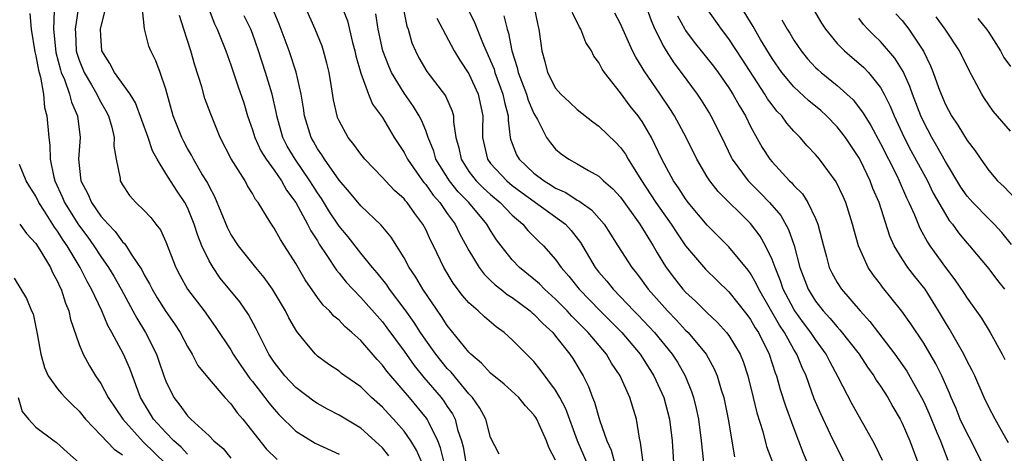
# Model space of a CAD drawing. Units: inches. Extents: x 2637000 to 2639952, y 1485000 to 1488000.
# Drawn here: x 2637054 to 2637144, y 1485562 to 1485602 of the extents above; entities that cross this region are included whole.
import ezdxf

# ---------------------------------------------------------------- set-up
doc = ezdxf.new("R2010")
doc.units = ezdxf.units.IN
doc.header["$MEASUREMENT"] = 0
doc.layers.add('LD26371485_2ft', color=222, linetype='Continuous')

msp = doc.modelspace()

# ---------------------------------------------------------------- linework, layer by layer
at = {"layer": 'LD26371485_2ft'}
for points, elevation in [([(2637087.612, 1485561.612), (2637087, 1485562.349), (2637086.679, 1485562.679), (2637085, 1485564.166), (2637083, 1485565.386), (2637081.936, 1485565.936), (2637081, 1485566.463), (2637080.68, 1485566.68), (2637079, 1485567.938), (2637077.993, 1485569), (2637077, 1485570.278), (2637076.527, 1485571), (2637076.019, 1485571.981), (2637075.353, 1485573.353), (2637074.652, 1485574.652), (2637073.823, 1485575.823), (2637072.032, 1485578.033), (2637071.368, 1485579), (2637071, 1485579.626), (2637070.339, 1485581), (2637069.946, 1485581.946), (2637069.628, 1485583), (2637069, 1485584.548), (2637068.765, 1485585), (2637068.048, 1485586.048), (2637067.427, 1485587), (2637067, 1485587.688), (2637066.193, 1485589), (2637065.776, 1485589.776), (2637065.366, 1485591), (2637064.197, 1485594.197), (2637063.711, 1485595), (2637062.264, 1485597), (2637061.834, 1485597.834), (2637061.093, 1485599), (2637061, 1485600.381), (2637060.973, 1485601), (2637061.451, 1485603)], 9058), ([(2637105.881, 1485561), (2637105.036, 1485563), (2637103.943, 1485565.943), (2637103.392, 1485567), (2637103, 1485567.685), (2637101.586, 1485569.586), (2637101, 1485570.316), (2637100.664, 1485570.663), (2637100.303, 1485571), (2637099, 1485572.327), (2637098.25, 1485573), (2637097.515, 1485573.515), (2637096.442, 1485574.442), (2637095.863, 1485575), (2637095, 1485575.755), (2637094.413, 1485576.413), (2637093.553, 1485577.553), (2637092.67, 1485579), (2637091.716, 1485581), (2637091.471, 1485581.472), (2637091, 1485582.517), (2637090.747, 1485583), (2637089.987, 1485583.987), (2637089.295, 1485585), (2637089.152, 1485585.152), (2637089, 1485585.352), (2637088.115, 1485586.115), (2637087.282, 1485587), (2637087, 1485587.326), (2637085.382, 1485589), (2637085, 1485589.479), (2637084.359, 1485590.359), (2637083.829, 1485591), (2637083, 1485592.546), (2637082.867, 1485592.867), (2637082.819, 1485593), (2637082.491, 1485594.491), (2637082.31, 1485595.69), (2637082.087, 1485597), (2637081.883, 1485597.883), (2637081.574, 1485599), (2637081.434, 1485599.434), (2637080.791, 1485601), (2637079.887, 1485603)], 9070), ([(2637083.298, 1485603), (2637083.767, 1485601.766), (2637084.235, 1485599.765), (2637084.449, 1485599), (2637084.544, 1485598.544), (2637085, 1485596.944), (2637085.727, 1485595), (2637086.094, 1485594.094), (2637087, 1485592.84), (2637088.101, 1485591), (2637089, 1485589.621), (2637089.307, 1485589), (2637090.714, 1485587), (2637090.838, 1485586.838), (2637091, 1485586.665), (2637091.685, 1485585.685), (2637092.296, 1485585), (2637093, 1485583.981), (2637093.723, 1485583), (2637094.14, 1485582.14), (2637095, 1485580.565), (2637095.934, 1485579), (2637096.388, 1485578.388), (2637097, 1485577.815), (2637097.407, 1485577.407), (2637097.948, 1485577), (2637098.527, 1485576.527), (2637099, 1485576.234), (2637100.66, 1485575), (2637100.836, 1485574.835), (2637101, 1485574.709), (2637101.824, 1485573.824), (2637102.733, 1485573), (2637103, 1485572.68), (2637104.321, 1485571), (2637104.593, 1485570.593), (2637105.547, 1485569), (2637106.033, 1485568.033), (2637106.403, 1485567), (2637106.583, 1485566.582), (2637107.043, 1485564.957), (2637107.73, 1485563), (2637108.133, 1485562.133), (2637108.427, 1485561)], 9072), ([(2637088.879, 1485603.121), (2637089.269, 1485601.269), (2637089.37, 1485601), (2637089.737, 1485599.737), (2637090.047, 1485599), (2637090.368, 1485598.368), (2637091.105, 1485597.104), (2637092.846, 1485594.846), (2637093.447, 1485593.447), (2637093.557, 1485593), (2637093.559, 1485592.441), (2637093.79, 1485591), (2637094.064, 1485590.063), (2637094.271, 1485589), (2637095, 1485587.876), (2637095.665, 1485587), (2637096.33, 1485586.329), (2637097, 1485585.736), (2637097.895, 1485585), (2637098.423, 1485584.424), (2637099, 1485583.845), (2637099.976, 1485583), (2637100.433, 1485582.433), (2637101.426, 1485581.427), (2637101.87, 1485581), (2637103, 1485579.752), (2637103.523, 1485579), (2637104.214, 1485578.214), (2637105.181, 1485577), (2637107.113, 1485575), (2637109.109, 1485573), (2637110.808, 1485571), (2637112.082, 1485569), (2637113.008, 1485567), (2637113.518, 1485565), (2637113.751, 1485563), (2637113.897, 1485561)], 9076), ([(2637094.834, 1485603), (2637095.548, 1485601.548), (2637096.239, 1485599.761), (2637097, 1485598.078), (2637097.312, 1485597.312), (2637097.395, 1485597), (2637098.142, 1485595), (2637098.269, 1485594.269), (2637098.627, 1485593), (2637098.619, 1485592.619), (2637098.803, 1485591), (2637098.841, 1485590.841), (2637099.4, 1485589.4), (2637099.622, 1485589), (2637101, 1485587.727), (2637101.945, 1485587), (2637102.603, 1485586.603), (2637103, 1485586.339), (2637103.934, 1485585.933), (2637105, 1485585.229), (2637105.158, 1485585.158), (2637105.355, 1485585), (2637106.328, 1485584.328), (2637107.483, 1485583), (2637108.08, 1485582.08), (2637108.746, 1485581), (2637110.026, 1485579), (2637110.469, 1485578.469), (2637111, 1485577.767), (2637111.551, 1485577), (2637113.322, 1485575), (2637114.152, 1485574.152), (2637115, 1485573.225), (2637115.23, 1485573), (2637116.906, 1485571), (2637117.657, 1485569.657), (2637117.929, 1485569), (2637118.298, 1485567.702), (2637118.524, 1485567), (2637118.924, 1485565), (2637119.512, 1485561.513)], 9080), ([(2637101.02, 1485603), (2637101.361, 1485601.361), (2637101.461, 1485601), (2637101.729, 1485599), (2637102.011, 1485598.011), (2637102.249, 1485597), (2637103, 1485595.55), (2637103.472, 1485595), (2637104.277, 1485594.277), (2637105, 1485593.6), (2637106.44, 1485592.439), (2637107, 1485592.049), (2637108.552, 1485590.552), (2637109, 1485590.078), (2637109.455, 1485589.455), (2637109.705, 1485589), (2637110.868, 1485587.132), (2637112.27, 1485585), (2637113, 1485583.944), (2637113.681, 1485583), (2637114.192, 1485582.192), (2637115, 1485581.001), (2637116.844, 1485578.844), (2637119, 1485576.754), (2637120.656, 1485574.656), (2637121, 1485574.197), (2637121.439, 1485573.439), (2637121.728, 1485573), (2637122.738, 1485571), (2637123.289, 1485569.289), (2637123.405, 1485569), (2637123.749, 1485567.749), (2637124.233, 1485566.233), (2637125, 1485564.138), (2637125.867, 1485561.867), (2637126.233, 1485561)], 9084), ([(2637111.401, 1485603), (2637111.812, 1485601.811), (2637112.178, 1485601), (2637113, 1485599.374), (2637113.218, 1485599), (2637113.909, 1485597.909), (2637114.604, 1485597), (2637116.068, 1485595), (2637116.441, 1485594.442), (2637117.217, 1485593.217), (2637117.348, 1485593), (2637118.344, 1485591), (2637119.203, 1485589.203), (2637119.313, 1485589), (2637120.798, 1485587), (2637121.905, 1485585.905), (2637122.763, 1485585), (2637123.792, 1485583.792), (2637124.52, 1485582.52), (2637125.027, 1485581.027), (2637125.561, 1485579), (2637126.315, 1485577), (2637127, 1485575.882), (2637127.7, 1485575), (2637128.334, 1485574.334), (2637129, 1485573.521), (2637129.263, 1485573.263), (2637131.024, 1485571), (2637131.806, 1485569.806), (2637132.401, 1485569), (2637132.617, 1485568.617), (2637133, 1485568.063), (2637133.672, 1485567), (2637134.144, 1485566.143), (2637134.817, 1485565), (2637135, 1485564.636), (2637135.702, 1485563), (2637136.6, 1485560.6)], 9090), ([(2637142.374, 1485561), (2637141.367, 1485563), (2637141, 1485563.677), (2637140.379, 1485565), (2637139.986, 1485565.986), (2637139.544, 1485567), (2637139.395, 1485567.395), (2637138.676, 1485569), (2637138.119, 1485570.119), (2637137, 1485572.011), (2637135.812, 1485573.812), (2637134.983, 1485574.983), (2637133.191, 1485577.191), (2637133, 1485577.461), (2637132.33, 1485578.329), (2637131.882, 1485579), (2637130.986, 1485581), (2637130.541, 1485582.54), (2637130.434, 1485583), (2637129.793, 1485585), (2637129.552, 1485585.552), (2637128.91, 1485586.911), (2637127.362, 1485589), (2637127, 1485589.435), (2637126.245, 1485590.245), (2637125.59, 1485591), (2637125, 1485591.597), (2637124.344, 1485592.344), (2637123.885, 1485593), (2637123.44, 1485593.44), (2637123, 1485594.012), (2637122.581, 1485594.58), (2637122.338, 1485595), (2637120.246, 1485598.246), (2637119, 1485600.121), (2637118.308, 1485601), (2637116.907, 1485603)], 9094), ([(2637144.821, 1485562.821), (2637144.326, 1485563.674), (2637143.588, 1485565), (2637143, 1485566.117), (2637142.593, 1485567), (2637141.714, 1485569), (2637141.482, 1485569.482), (2637141, 1485570.371), (2637140.697, 1485571), (2637139.363, 1485573.363), (2637139, 1485573.941), (2637138.378, 1485575), (2637137.12, 1485577), (2637136.175, 1485578.175), (2637135.541, 1485579), (2637135, 1485579.806), (2637134.276, 1485581), (2637133.883, 1485581.883), (2637132.884, 1485585), (2637132.313, 1485586.313), (2637132.058, 1485587), (2637131.18, 1485588.821), (2637131, 1485589.161), (2637129.764, 1485591), (2637129, 1485591.98), (2637128.018, 1485593), (2637127.486, 1485593.486), (2637126.392, 1485594.391), (2637125, 1485595.68), (2637123.89, 1485597), (2637123, 1485598.304), (2637121.935, 1485600.065), (2637121.246, 1485601.246), (2637120.177, 1485603)], 9096), ([(2637054.454, 1485602.454), (2637054.575, 1485601), (2637054.911, 1485598.911), (2637055, 1485598.531), (2637055.231, 1485597.231), (2637055.424, 1485596.576), (2637055.689, 1485595), (2637055.79, 1485593.79), (2637056.017, 1485593), (2637056.187, 1485591), (2637056.295, 1485590.295), (2637056.321, 1485589), (2637056.643, 1485587.357), (2637056.739, 1485587), (2637057.458, 1485585.458), (2637057.644, 1485585), (2637058.948, 1485582.949), (2637059.802, 1485581.802), (2637060.363, 1485581), (2637061, 1485580.006), (2637061.715, 1485579), (2637062.196, 1485578.196), (2637062.874, 1485577), (2637063.966, 1485575), (2637064.317, 1485574.317), (2637065.121, 1485573), (2637066.129, 1485571), (2637066.365, 1485570.365), (2637066.818, 1485569), (2637067, 1485568.5), (2637067.731, 1485567), (2637068.296, 1485566.295), (2637069, 1485565.31), (2637069.308, 1485565), (2637071, 1485563.459), (2637071.45, 1485563), (2637072.289, 1485562.289), (2637073, 1485561.394)], 9052), ([(2637056.699, 1485602.7), (2637056.633, 1485601), (2637056.798, 1485599.202), (2637056.851, 1485598.851), (2637057.262, 1485597.262), (2637057.348, 1485597), (2637057.631, 1485596.369), (2637058.116, 1485595), (2637058.283, 1485594.283), (2637058.855, 1485593), (2637059.083, 1485591), (2637058.938, 1485589), (2637059.161, 1485587), (2637059.812, 1485585.812), (2637060.139, 1485585), (2637061, 1485583.758), (2637061.662, 1485583), (2637062.325, 1485582.325), (2637063, 1485581.376), (2637063.203, 1485581.203), (2637063.857, 1485580.143), (2637064.781, 1485578.781), (2637065, 1485578.343), (2637065.494, 1485577.494), (2637065.732, 1485577), (2637066.212, 1485576.212), (2637067, 1485574.94), (2637067.798, 1485573.798), (2637068.322, 1485573), (2637069, 1485571.703), (2637069.423, 1485571), (2637069.963, 1485569.963), (2637071, 1485568.682), (2637072.457, 1485567), (2637073, 1485566.427), (2637073.591, 1485565.591), (2637074.107, 1485565), (2637076.273, 1485562.273), (2637077.273, 1485561.272)], 9054), ([(2637058.893, 1485602.893), (2637058.631, 1485601), (2637058.662, 1485600.662), (2637058.735, 1485599), (2637058.788, 1485598.788), (2637059, 1485598.143), (2637059.451, 1485597), (2637060.141, 1485595.859), (2637060.637, 1485595), (2637060.744, 1485594.744), (2637061, 1485594.277), (2637061.474, 1485593.474), (2637061.721, 1485593), (2637062.028, 1485591.973), (2637062.24, 1485591), (2637062.207, 1485590.207), (2637062.416, 1485589), (2637062.772, 1485587.228), (2637062.797, 1485587), (2637063, 1485586.639), (2637063.653, 1485585.653), (2637064.229, 1485585), (2637065, 1485584.26), (2637065.611, 1485583.611), (2637066.081, 1485583), (2637066.496, 1485582.496), (2637067, 1485581.368), (2637067.913, 1485579), (2637068.292, 1485578.291), (2637069.013, 1485577.013), (2637070.54, 1485575), (2637071.569, 1485573.57), (2637073, 1485571.389), (2637073.23, 1485571), (2637073.944, 1485569.944), (2637074.765, 1485568.766), (2637075, 1485568.488), (2637076.141, 1485567), (2637076.501, 1485566.501), (2637077, 1485565.915), (2637077.442, 1485565.442), (2637079, 1485563.893), (2637080.782, 1485562.782), (2637083, 1485561.766)], 9056), ([(2637091, 1485560.16), (2637090.15, 1485562.15), (2637089.627, 1485563), (2637089, 1485563.899), (2637088.037, 1485565), (2637087.531, 1485565.531), (2637087, 1485566.121), (2637086.001, 1485567), (2637085, 1485567.976), (2637083.544, 1485569), (2637083.234, 1485569.234), (2637083, 1485569.438), (2637082.064, 1485570.064), (2637081, 1485570.831), (2637080.815, 1485571), (2637080.038, 1485571.962), (2637079.094, 1485573.094), (2637078.373, 1485574.373), (2637078.067, 1485575), (2637076.849, 1485577), (2637076.089, 1485578.089), (2637075.306, 1485579), (2637073.711, 1485581), (2637073, 1485582.086), (2637072.688, 1485582.688), (2637071.535, 1485585.535), (2637071, 1485586.506), (2637070.845, 1485586.846), (2637070.338, 1485587.662), (2637069.543, 1485589), (2637069.362, 1485589.362), (2637069, 1485589.985), (2637068.65, 1485590.65), (2637068.474, 1485591), (2637067.69, 1485593), (2637067, 1485595.453), (2637066.493, 1485597), (2637066.093, 1485598.093), (2637065.626, 1485599), (2637065.447, 1485599.447), (2637065.027, 1485601.027), (2637064.836, 1485602.836)], 9060), ([(2637092.701, 1485561), (2637092.37, 1485562.37), (2637092.118, 1485563), (2637091.251, 1485564.749), (2637091.147, 1485565), (2637091.089, 1485565.09), (2637089.5, 1485567), (2637087.768, 1485569), (2637087.42, 1485569.42), (2637087, 1485570.003), (2637086.506, 1485570.506), (2637085, 1485572.269), (2637084.196, 1485573), (2637083.547, 1485573.547), (2637083, 1485574.139), (2637082.52, 1485574.52), (2637082.118, 1485575), (2637081.538, 1485575.538), (2637081, 1485576.241), (2637079.862, 1485577.862), (2637079, 1485579.386), (2637077.977, 1485581), (2637077.586, 1485581.585), (2637077, 1485582.647), (2637076.747, 1485583), (2637076.4, 1485583.6), (2637075.527, 1485585), (2637075.291, 1485585.291), (2637075, 1485585.846), (2637074.558, 1485586.557), (2637074.333, 1485587), (2637073.05, 1485589.051), (2637072.03, 1485591), (2637071.152, 1485593.153), (2637070.617, 1485594.617), (2637070.33, 1485595.67), (2637069.691, 1485597.691), (2637069.32, 1485599), (2637068.663, 1485601), (2637068.279, 1485602.279)], 9062), ([(2637070.947, 1485602.947), (2637071.49, 1485601.49), (2637071.728, 1485601), (2637072.546, 1485599), (2637073, 1485597.724), (2637073.681, 1485595.681), (2637074.196, 1485594.197), (2637074.559, 1485593), (2637075, 1485591.723), (2637075.214, 1485591), (2637075.779, 1485589.779), (2637076.266, 1485589), (2637077, 1485588.001), (2637077.698, 1485587), (2637078.156, 1485586.156), (2637079, 1485585.004), (2637080.085, 1485583), (2637080.387, 1485582.387), (2637081, 1485581.454), (2637081.168, 1485581.168), (2637081.883, 1485580.117), (2637082.752, 1485578.751), (2637083, 1485578.47), (2637083.653, 1485577.653), (2637084.262, 1485577), (2637085, 1485576.245), (2637087, 1485573.975), (2637087.426, 1485573.426), (2637089, 1485571.266), (2637089.943, 1485569.943), (2637090.843, 1485568.843), (2637092.43, 1485567), (2637092.68, 1485566.68), (2637093, 1485566.176), (2637093.482, 1485565.482), (2637093.712, 1485565), (2637093.951, 1485564.049), (2637094.313, 1485563), (2637094.456, 1485562.456), (2637094.72, 1485561)], 9064), ([(2637097.778, 1485561.778), (2637097, 1485563.321), (2637096.547, 1485565), (2637096.014, 1485566.014), (2637095.339, 1485567), (2637095, 1485567.356), (2637093.344, 1485569.344), (2637093, 1485569.692), (2637091.926, 1485571), (2637091, 1485572.292), (2637090.518, 1485573), (2637089.933, 1485573.933), (2637089.107, 1485575.107), (2637087.667, 1485577), (2637087.401, 1485577.402), (2637086.516, 1485578.516), (2637086.094, 1485579), (2637085, 1485580.336), (2637083.827, 1485581.827), (2637083, 1485582.828), (2637082.131, 1485584.131), (2637081.365, 1485585.365), (2637081, 1485585.888), (2637080.569, 1485586.569), (2637080.317, 1485587), (2637078.938, 1485589), (2637078.221, 1485590.221), (2637077.805, 1485591), (2637077.24, 1485593), (2637077.209, 1485593.209), (2637076.814, 1485595), (2637076.203, 1485597), (2637075.567, 1485599), (2637075, 1485600.594), (2637074.84, 1485601), (2637074.25, 1485602.25)], 9066), ([(2637103, 1485561.208), (2637102.386, 1485562.386), (2637102.156, 1485563), (2637101.49, 1485564.51), (2637101.263, 1485565), (2637101.165, 1485565.165), (2637101, 1485565.414), (2637100.226, 1485566.226), (2637099.593, 1485567), (2637098.236, 1485568.236), (2637097, 1485569.26), (2637096.17, 1485570.171), (2637095.176, 1485571), (2637095, 1485571.178), (2637093, 1485573.654), (2637092.476, 1485574.476), (2637090.738, 1485577), (2637090.098, 1485578.098), (2637089.481, 1485579), (2637089, 1485579.912), (2637087.82, 1485581.82), (2637086.905, 1485582.905), (2637085, 1485584.706), (2637083.974, 1485585.974), (2637083, 1485587.071), (2637081.643, 1485589), (2637081.403, 1485589.403), (2637081, 1485589.97), (2637080.635, 1485590.635), (2637080.411, 1485591), (2637079.812, 1485593), (2637079.723, 1485593.723), (2637079.516, 1485595), (2637079.044, 1485597.044), (2637078.402, 1485599), (2637077.465, 1485601.465), (2637077, 1485602.562)], 9068), ([(2637111.079, 1485561), (2637110.855, 1485562.854), (2637110.743, 1485563.257), (2637110.462, 1485565), (2637109.845, 1485567), (2637108.97, 1485569), (2637108.172, 1485570.172), (2637107.698, 1485571), (2637106.012, 1485573), (2637105.502, 1485573.502), (2637105, 1485574.035), (2637104.51, 1485574.511), (2637104.069, 1485575), (2637103, 1485576.082), (2637101.973, 1485577), (2637101.499, 1485577.498), (2637101, 1485577.931), (2637099.676, 1485579), (2637099, 1485579.701), (2637097.962, 1485581), (2637097.552, 1485581.552), (2637097, 1485582.426), (2637096.663, 1485583), (2637094.973, 1485585), (2637093.992, 1485585.993), (2637093.199, 1485587), (2637091.949, 1485589), (2637091.743, 1485589.743), (2637091.227, 1485591), (2637091, 1485591.648), (2637090.613, 1485592.613), (2637090.401, 1485593), (2637089.873, 1485593.873), (2637089, 1485595.095), (2637087.848, 1485597), (2637087.585, 1485597.585), (2637087.052, 1485599), (2637086.626, 1485601), (2637086.411, 1485602.411)], 9074), ([(2637098.228, 1485602.228), (2637098.519, 1485601), (2637098.648, 1485600.648), (2637098.961, 1485599), (2637099.457, 1485597.456), (2637099.54, 1485597), (2637100.311, 1485595), (2637100.461, 1485594.461), (2637101, 1485593.216), (2637101.329, 1485592.671), (2637102.175, 1485591), (2637102.517, 1485590.517), (2637103, 1485589.936), (2637103.504, 1485589.504), (2637104.218, 1485589), (2637105, 1485588.58), (2637106.04, 1485587.96), (2637107, 1485587.426), (2637107.43, 1485587), (2637108.28, 1485586.28), (2637109, 1485585.485), (2637110.789, 1485583), (2637112.006, 1485581), (2637112.368, 1485580.369), (2637113, 1485579.355), (2637113.227, 1485579), (2637113.98, 1485577.98), (2637114.759, 1485577), (2637115, 1485576.735), (2637115.906, 1485575.906), (2637117, 1485574.818), (2637117.941, 1485573.941), (2637118.791, 1485573), (2637119, 1485572.72), (2637120.033, 1485571), (2637120.314, 1485570.314), (2637120.749, 1485569), (2637121.257, 1485567), (2637121.594, 1485565.594), (2637122.137, 1485563.863), (2637122.492, 1485562.492), (2637123.576, 1485559.576)], 9082), ([(2637130.708, 1485559), (2637129, 1485562.322), (2637128.404, 1485563.596), (2637127.49, 1485565.49), (2637126.891, 1485566.891), (2637126.131, 1485569), (2637125.768, 1485569.768), (2637125.277, 1485571), (2637125, 1485571.437), (2637124.134, 1485573), (2637123.675, 1485573.675), (2637121.762, 1485577), (2637121.53, 1485577.53), (2637121, 1485578.45), (2637120.772, 1485578.772), (2637119, 1485580.902), (2637117, 1485582.9), (2637115.252, 1485585), (2637115, 1485585.333), (2637114.35, 1485586.35), (2637113.885, 1485587), (2637112.824, 1485589), (2637111.868, 1485591), (2637111, 1485592.473), (2637110.62, 1485593), (2637109.901, 1485593.901), (2637109, 1485595.123), (2637107.527, 1485597), (2637107.314, 1485597.314), (2637107, 1485597.943), (2637106.529, 1485598.529), (2637106.307, 1485599), (2637105.789, 1485599.788), (2637105.335, 1485601), (2637105.205, 1485601.205), (2637105, 1485601.647), (2637104.541, 1485602.541)], 9086), ([(2637133.187, 1485561.187), (2637132.535, 1485562.535), (2637132.286, 1485563), (2637130.381, 1485566.381), (2637129.111, 1485568.889), (2637128.326, 1485570.326), (2637127.998, 1485571), (2637127, 1485572.344), (2637126.572, 1485573), (2637125.892, 1485573.892), (2637125.093, 1485575), (2637125, 1485575.153), (2637124.028, 1485577), (2637123.772, 1485577.772), (2637123.265, 1485579), (2637123, 1485579.73), (2637122.388, 1485581), (2637121.885, 1485581.885), (2637121, 1485583.063), (2637118.013, 1485586.013), (2637117.236, 1485587), (2637117, 1485587.372), (2637116.042, 1485589), (2637115.074, 1485591), (2637113.985, 1485593), (2637113.605, 1485593.605), (2637112.662, 1485595), (2637111.167, 1485597.166), (2637111, 1485597.473), (2637110.415, 1485598.415), (2637110.116, 1485599), (2637109, 1485601.508), (2637108.478, 1485602.478)], 9088), ([(2637114.244, 1485602.243), (2637114.921, 1485601), (2637115, 1485600.874), (2637115.81, 1485599.81), (2637117.58, 1485597.58), (2637118.015, 1485597), (2637119, 1485595.598), (2637119.376, 1485595), (2637119.952, 1485593.952), (2637120.527, 1485593), (2637121, 1485592.032), (2637122.093, 1485590.093), (2637122.796, 1485589), (2637123, 1485588.756), (2637124.614, 1485587), (2637124.814, 1485586.814), (2637125, 1485586.583), (2637125.793, 1485585.793), (2637126.295, 1485585), (2637127, 1485583.539), (2637127.229, 1485583), (2637127.599, 1485581.599), (2637127.728, 1485581), (2637128.02, 1485579.98), (2637128.278, 1485579), (2637128.512, 1485578.512), (2637129, 1485577.611), (2637129.399, 1485577), (2637131.137, 1485575), (2637132.034, 1485574.035), (2637134.34, 1485571), (2637135.435, 1485569.435), (2637136.806, 1485567), (2637137, 1485566.604), (2637137.497, 1485565.497), (2637138.225, 1485563.775), (2637138.541, 1485563), (2637138.659, 1485562.659), (2637139.226, 1485561.226)], 9092), ([(2637126.825, 1485602.825), (2637127.571, 1485601.571), (2637127.943, 1485601), (2637129, 1485599.696), (2637129.669, 1485599), (2637130.382, 1485598.382), (2637131, 1485597.879), (2637131.463, 1485597.463), (2637131.905, 1485597), (2637133, 1485595.634), (2637133.354, 1485595), (2637133.902, 1485593.902), (2637134.268, 1485593), (2637135.202, 1485591), (2637135.816, 1485589.816), (2637137.333, 1485587), (2637137.879, 1485585.879), (2637139, 1485583.92), (2637139.355, 1485583.355), (2637139.657, 1485583), (2637140.208, 1485582.208), (2637141, 1485581.24), (2637141.218, 1485581), (2637143, 1485578.897), (2637143.814, 1485577.814), (2637144.453, 1485577)], 9100), ([(2637134.428, 1485602.428), (2637135, 1485601.797), (2637135.637, 1485601), (2637136.973, 1485598.972), (2637137.637, 1485597.637), (2637137.886, 1485597), (2637138.367, 1485595.634), (2637138.61, 1485595), (2637139, 1485594.064), (2637139.561, 1485593), (2637140.142, 1485592.142), (2637141, 1485590.729), (2637141.765, 1485589.765), (2637142.268, 1485589), (2637143, 1485587.951), (2637143.805, 1485587), (2637144.437, 1485586.437), (2637145.415, 1485585.415)], 9104), ([(2637145, 1485591.586), (2637143.422, 1485593.422), (2637142.611, 1485594.611), (2637142.357, 1485595), (2637141.657, 1485596.343), (2637141.183, 1485597.182), (2637140.294, 1485599), (2637138.981, 1485601), (2637138.14, 1485602.14)], 9106), ([(2637092.033, 1485602.034), (2637093.629, 1485599), (2637094.154, 1485598.154), (2637095, 1485596.889), (2637095.863, 1485595), (2637096.285, 1485593), (2637096.256, 1485591.744), (2637096.258, 1485591), (2637096.702, 1485589), (2637097, 1485588.616), (2637098.504, 1485587), (2637099, 1485586.59), (2637099.909, 1485585.909), (2637103.9, 1485583), (2637104.433, 1485582.433), (2637105.303, 1485581.304), (2637106.67, 1485579), (2637107, 1485578.58), (2637107.731, 1485577.731), (2637108.31, 1485577), (2637109, 1485576.296), (2637110.226, 1485575), (2637110.615, 1485574.615), (2637112.126, 1485573), (2637113.761, 1485571), (2637114.251, 1485570.251), (2637114.969, 1485569), (2637115.567, 1485567.567), (2637115.747, 1485567), (2637115.995, 1485565.995), (2637116.193, 1485565), (2637116.453, 1485563), (2637116.647, 1485561)], 9078), ([(2637123.882, 1485601.882), (2637124.379, 1485601), (2637124.625, 1485600.625), (2637125, 1485599.978), (2637125.674, 1485599), (2637126.271, 1485598.271), (2637127, 1485597.476), (2637127.238, 1485597.238), (2637127.513, 1485597), (2637129, 1485595.806), (2637130.477, 1485594.477), (2637131.356, 1485593.356), (2637131.549, 1485593), (2637132.115, 1485592.115), (2637133, 1485590.462), (2637134.505, 1485587.495), (2637134.745, 1485587), (2637135.422, 1485585.423), (2637135.635, 1485585), (2637136.139, 1485583.861), (2637136.628, 1485582.628), (2637137.339, 1485581.339), (2637137.569, 1485581), (2637139, 1485579.011), (2637139.874, 1485577.874), (2637140.685, 1485576.685), (2637141, 1485576.167), (2637142.337, 1485574.337), (2637143.13, 1485573), (2637144.238, 1485571), (2637144.504, 1485570.504)], 9098), ([(2637145.116, 1485581.116), (2637144.223, 1485582.223), (2637143.515, 1485583), (2637143, 1485583.501), (2637141.53, 1485585), (2637141.281, 1485585.281), (2637141, 1485585.605), (2637140.425, 1485586.425), (2637139, 1485588.798), (2637138.217, 1485590.217), (2637137.753, 1485591), (2637137, 1485592.431), (2637136.733, 1485593), (2637135.963, 1485595), (2637135.716, 1485595.717), (2637135.096, 1485597.096), (2637134.336, 1485598.336), (2637133, 1485599.872), (2637132.417, 1485600.417), (2637131.83, 1485601), (2637131.43, 1485601.43), (2637131, 1485602.008)], 9102), ([(2637142.007, 1485602.007), (2637142.783, 1485601), (2637143, 1485600.691), (2637144.091, 1485599), (2637144.403, 1485598.403), (2637145, 1485597.549)], 9108), ([(2637069, 1485561.765), (2637068.412, 1485562.412), (2637067.75, 1485563), (2637067, 1485563.759), (2637065.876, 1485565), (2637064.672, 1485567), (2637063.68, 1485569.68), (2637063.106, 1485571), (2637062.022, 1485573), (2637061.644, 1485573.644), (2637061.092, 1485575), (2637060.148, 1485577), (2637059.723, 1485577.723), (2637059.096, 1485579), (2637057.891, 1485581), (2637057.523, 1485581.523), (2637057, 1485582.366), (2637056.72, 1485582.72), (2637055.795, 1485584.204), (2637055.27, 1485585), (2637055, 1485585.581), (2637054.444, 1485586.444), (2637054.117, 1485587), (2637053.491, 1485588.509)], 9050), ([(2637053.504, 1485583), (2637054.139, 1485582.14), (2637055, 1485581.207), (2637055.375, 1485580.625), (2637056.338, 1485579), (2637056.546, 1485578.545), (2637057, 1485577.724), (2637057.214, 1485577.214), (2637057.332, 1485577), (2637057.722, 1485575.722), (2637058.037, 1485575), (2637058.195, 1485574.195), (2637059, 1485571.89), (2637059.353, 1485571), (2637059.94, 1485569.94), (2637060.519, 1485569), (2637061, 1485568.298), (2637061.688, 1485567), (2637063.029, 1485565), (2637064.924, 1485562.925), (2637067, 1485560.87)], 9048), ([(2637053, 1485578.015), (2637054.146, 1485576.146), (2637054.595, 1485575), (2637054.734, 1485574.734), (2637055.118, 1485572.882), (2637055.461, 1485571), (2637055.781, 1485569.781), (2637056.143, 1485569), (2637057, 1485567.819), (2637057.366, 1485567.366), (2637057.691, 1485567), (2637058.346, 1485566.346), (2637059, 1485565.732), (2637059.595, 1485565), (2637061, 1485563.541), (2637062.229, 1485562.229), (2637063, 1485561.706)], 9046), ([(2637053.351, 1485567), (2637053.725, 1485565.726), (2637054.317, 1485565), (2637055, 1485564.265), (2637056.698, 1485563), (2637056.883, 1485562.882), (2637057.923, 1485561.923), (2637058.98, 1485561)], 9044)]:
    msp.add_lwpolyline(points, dxfattribs=dict(at, elevation=elevation))

doc.saveas('drawing.dxf')
